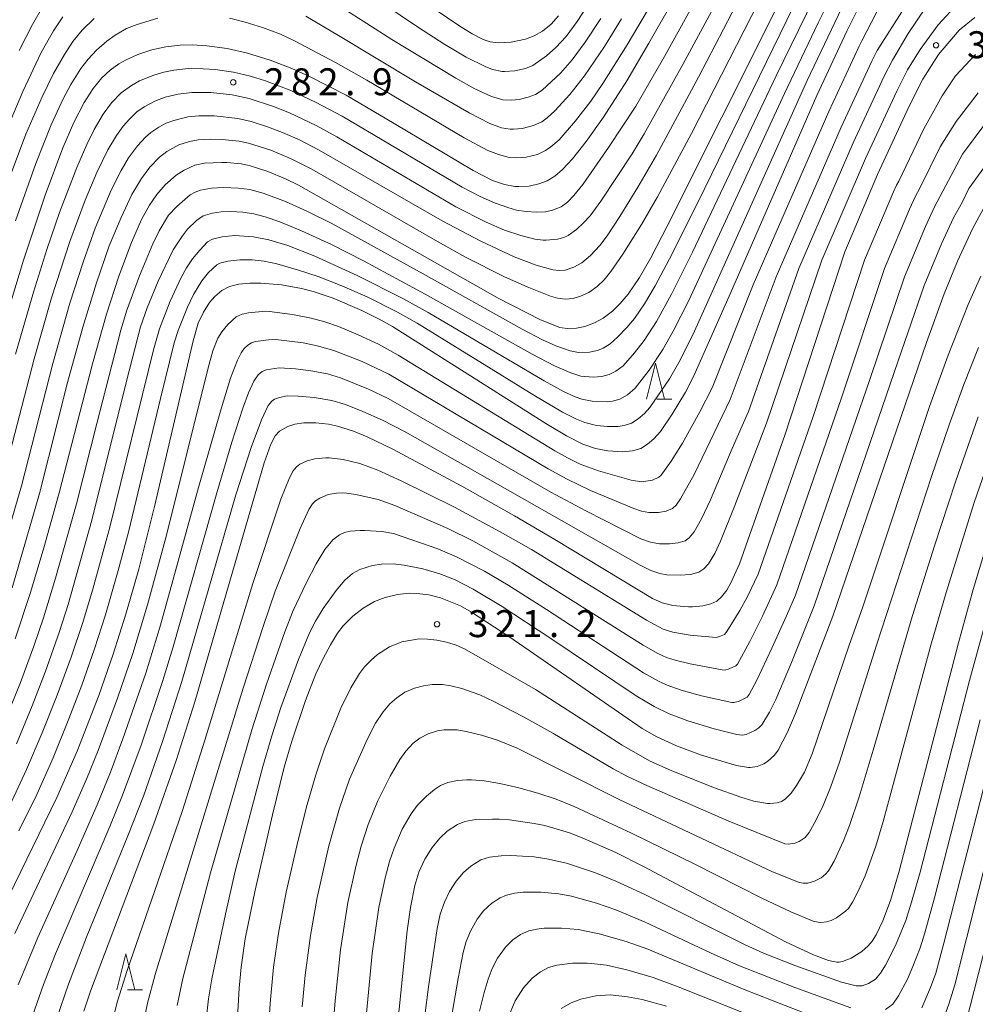
# Model space of a CAD drawing. Units: millimetres. Extents: x -66000 to -64000, y 25500 to 27000.
# Drawn here: x -65363 to -65230, y 26512 to 26649 of the extents above; entities that cross this region are included whole.
import ezdxf

# ---------------------------------------------------------------- set-up
doc = ezdxf.new("R2010")
doc.units = ezdxf.units.MM
for name, color, linetype, lineweight in [('633200_針葉樹林', 7, 'Continuous', 9), ('710100_等高線（計曲線）', 7, 'Continuous', 20), ('710200_等高線（主曲線）', 7, 'Continuous', 9), ('731200_図化機測定による標高点', 7, 'Continuous', 20), ('731207_図化機測定による標高点（注記）', 7, 'Continuous', 20)]:
    doc.layers.add(name, color=color, linetype=linetype, lineweight=lineweight)
doc.styles.add('Style-WORKING', font='txt')

msp = doc.modelspace()

# ---------------------------------------------------------------- linework, layer by layer
at = {"layer": '633200_針葉樹林'}
for p, q in [((-65274.35, 26596.24), (-65272.27, 26596.24)), ((-65347.89, 26514.19), (-65345.81, 26514.19))]:
    msp.add_line(p, q, dxfattribs=at)
at = {"layer": '633200_針葉樹林', "flags": 128}
for points in [[(-65275.81, 26596.24), (-65274.56, 26601.24), (-65273.31, 26596.24)], [(-65349.35, 26514.19), (-65348.1, 26519.19), (-65346.85, 26514.19)]]:
    msp.add_lwpolyline(points, dxfattribs=at)
at = {"layer": '710100_等高線（計曲線）', "flags": 128}
for points in [[(-65250.63, 26689.18), (-65275.48, 26645.72), (-65278.55, 26640.46), (-65281.78, 26635.43), (-65284.17, 26632.04), (-65286.07, 26629.65), (-65287.46, 26628.16), (-65288.56, 26627.24), (-65289.61, 26626.59), (-65290.77, 26626.14), (-65292.08, 26625.85), (-65293.56, 26625.77), (-65294.1, 26625.79), (-65295.54, 26626.05), (-65297.21, 26626.63), (-65299.87, 26628.02), (-65310.86, 26634.54), (-65317.54, 26638.46), (-65322.7, 26641.13), (-65325.08, 26642.19), (-65328.07, 26643.36), (-65331.2, 26644.33), (-65334.05, 26644.95), (-65336.87, 26645.34), (-65338.86, 26645.45), (-65340.57, 26645.42), (-65342.58, 26645.19), (-65344.51, 26644.77), (-65346.44, 26644.13), (-65348.08, 26643.39), (-65349.1, 26642.82), (-65350.28, 26641.97), (-65351.45, 26640.89), (-65352.66, 26639.41), (-65353.92, 26637.45), (-65355.32, 26634.68), (-65356.85, 26631.16), (-65359.34, 26624.58), (-65362.34, 26615.56), (-65365.19, 26606.07)], [(-65363.48, 26562.95), (-65361.37, 26569.38), (-65359.52, 26575.58), (-65357.4, 26583.23), (-65352.77, 26601.13), (-65350.8, 26608.04), (-65349.08, 26613.34), (-65347.32, 26618.03), (-65345.93, 26621.19), (-65344.82, 26623.21), (-65343.82, 26624.68), (-65342.64, 26626.03), (-65341.11, 26627.38), (-65340.02, 26628.08), (-65338.53, 26628.73), (-65337.18, 26629.02), (-65334.77, 26629.14), (-65334.09, 26629.12), (-65332.11, 26628.93), (-65330.97, 26628.7), (-65328.4, 26627.89), (-65325.96, 26626.87), (-65324.14, 26625.97), (-65296.41, 26610.27), (-65290.55, 26607.27), (-65287.83, 26606.2), (-65286.52, 26606), (-65285.55, 26606.09), (-65284.37, 26606.35), (-65283.01, 26606.84), (-65281.81, 26607.51), (-65280.55, 26608.47), (-65279.45, 26609.53), (-65278.36, 26610.83), (-65276.77, 26613.15), (-65275.19, 26615.88), (-65272.92, 26620.27), (-65250.12, 26665.85)], [(-65245.08, 26653.23), (-65248, 26647.36), (-65252.14, 26638.42), (-65264.16, 26610.96), (-65269.23, 26599.48), (-65270.38, 26597.2), (-65272.22, 26594.15), (-65273.87, 26591.75), (-65274.77, 26590.73), (-65275.66, 26589.99), (-65276.6, 26589.41), (-65277.75, 26589.07), (-65279.12, 26588.93), (-65281.18, 26589.06), (-65282.88, 26589.39), (-65284.64, 26590), (-65286.91, 26591.13), (-65289.78, 26592.84), (-65311.08, 26606.35), (-65312.64, 26607.24), (-65315.33, 26608.57), (-65319.34, 26610.26), (-65322.09, 26611.19), (-65323.74, 26611.61), (-65326.49, 26612.12), (-65329.37, 26612.38), (-65330.89, 26612.36), (-65332.43, 26612.21), (-65333.71, 26611.89), (-65334.8, 26611.36), (-65335.78, 26610.51), (-65336.48, 26609.67), (-65337.35, 26608.34), (-65338.08, 26606.8), (-65338.79, 26604.36), (-65344.11, 26581.52), (-65346.33, 26572.63), (-65348.1, 26566.36), (-65349.86, 26560.81), (-65351.86, 26555.09), (-65354.89, 26547.34), (-65357.72, 26540.88), (-65368.65, 26518.55)], [(-65288.01, 26649.51), (-65289.06, 26648.32), (-65290.24, 26647.39), (-65291.4, 26646.72), (-65292.61, 26646.27), (-65294.59, 26645.86), (-65296.38, 26645.74), (-65297.5, 26645.9), (-65298.49, 26646.22), (-65300, 26646.99), (-65301.72, 26648.06), (-65305.14, 26650.4)], [(-65230.21, 26649.28), (-65232.37, 26647.53), (-65235.27, 26644.15), (-65237.44, 26640.69), (-65239.31, 26636.96), (-65243.72, 26627.47), (-65248.28, 26616.71), (-65256.61, 26591.26), (-65262.9, 26573.37), (-65264.06, 26570.8), (-65264.65, 26569.73), (-65265.37, 26568.76), (-65266.02, 26568.19), (-65266.86, 26567.79), (-65267.96, 26567.52), (-65269.44, 26567.39), (-65269.99, 26567.39), (-65270.61, 26567.42), (-65272.15, 26567.58), (-65273.65, 26567.96), (-65274.97, 26568.53), (-65288.54, 26576.73), (-65294.14, 26580.04), (-65301.45, 26584.17), (-65311.04, 26589.29), (-65314.62, 26591.03), (-65316.48, 26591.78), (-65318.71, 26592.49), (-65319.97, 26592.76), (-65321.74, 26592.96), (-65323.38, 26592.95), (-65324.65, 26592.78), (-65325.63, 26592.45), (-65326.78, 26591.79), (-65327.38, 26591.16), (-65327.98, 26590), (-65328.92, 26587.4), (-65338.54, 26554.19), (-65341.11, 26546.03), (-65344.24, 26537.23), (-65353.04, 26514.01), (-65353.96, 26511.2)], [(-65229, 26622.72), (-65230.53, 26619.93), (-65232.61, 26615.4), (-65234.45, 26610.89), (-65236.92, 26604.13), (-65249.94, 26566.09), (-65255.11, 26552.55), (-65256.24, 26549.99), (-65257.54, 26547.47), (-65258.03, 26546.78), (-65259, 26545.89), (-65259.52, 26545.57), (-65260.42, 26545.21), (-65261.41, 26545.05), (-65261.64, 26545.05), (-65263.3, 26545.34), (-65268.16, 26546.77), (-65271.63, 26548.1), (-65274.36, 26549.31), (-65276.43, 26550.51), (-65294.8, 26563.16), (-65300.1, 26566.66), (-65301.65, 26567.53), (-65304.41, 26568.64), (-65306.04, 26569.06), (-65307.69, 26569.25), (-65308.71, 26569.27), (-65310.38, 26569.1), (-65312.09, 26568.71), (-65313.56, 26568.14), (-65315.17, 26567.21), (-65316.6, 26566.1), (-65317.93, 26564.77), (-65318.73, 26563.74), (-65319.71, 26562.12), (-65320.72, 26560.22), (-65321.71, 26558.07), (-65323.17, 26554.37), (-65325.08, 26548.74), (-65326.12, 26545.1), (-65327.76, 26538.49), (-65330.17, 26528.02), (-65331.53, 26521.28), (-65332.11, 26517.35), (-65332.37, 26514.42), (-65333.52, 26493.95)], [(-65312.62, 26487.45), (-65309.04, 26522.36), (-65308.6, 26525.6), (-65308, 26528.69), (-65307.43, 26530.53), (-65306.59, 26532.35), (-65305.59, 26533.94), (-65304.5, 26535.23), (-65303.47, 26536.21), (-65302.05, 26537.13), (-65301.04, 26537.55), (-65299.5, 26537.85), (-65297.21, 26537.91), (-65296.26, 26537.89), (-65294.82, 26537.79), (-65291.39, 26537.3), (-65289.93, 26536.99), (-65286.51, 26535.98), (-65284.74, 26535.32), (-65280.05, 26533.24), (-65276.22, 26531.3), (-65256.49, 26520.83), (-65252.61, 26519.04), (-65250.52, 26518.27), (-65249.37, 26518.04), (-65249.07, 26518.04), (-65248.6, 26518.1), (-65247.36, 26518.59), (-65245.92, 26519.49), (-65245.02, 26520.28), (-65244.45, 26520.96), (-65243.91, 26521.81), (-65242.97, 26523.78), (-65241.94, 26526.58), (-65240.71, 26530.69), (-65232.48, 26562.38), (-65230.44, 26569.8), (-65227.81, 26578.53)], [(-65221.59, 26548.22), (-65232, 26507.38)], [(-65273.01, 26511.91), (-65276.41, 26512.85), (-65278.46, 26513.23), (-65280.83, 26513.47), (-65282.84, 26513.34), (-65284.93, 26512.9), (-65286.26, 26512.37), (-65287.65, 26511.59)]]:
    msp.add_lwpolyline(points, dxfattribs=at)
at = {"layer": '710200_等高線（主曲線）', "flags": 128}
for points in [[(-65257.81, 26666.76), (-65270.76, 26642.75), (-65276.13, 26633.09), (-65277.8, 26630.35), (-65282.15, 26623.77), (-65283.65, 26621.71), (-65284.54, 26620.72), (-65285.52, 26619.81), (-65286.68, 26618.97), (-65287.29, 26618.69), (-65288.15, 26618.47), (-65289.72, 26618.32), (-65290.15, 26618.33), (-65291.3, 26618.49), (-65293.25, 26618.96), (-65295.52, 26619.72), (-65298.06, 26620.84), (-65302.28, 26622.96), (-65318.8, 26632.69), (-65321.69, 26634.28), (-65325.38, 26636.03), (-65327.6, 26636.91), (-65331, 26638.02), (-65333.33, 26638.52), (-65336.32, 26638.86), (-65338.93, 26638.87), (-65340.87, 26638.62), (-65342.65, 26638.18), (-65344.1, 26637.64), (-65345.59, 26636.86), (-65346.57, 26636.16), (-65347.62, 26635.16), (-65348.5, 26634.18), (-65349.43, 26632.89), (-65350.62, 26630.86), (-65352.15, 26627.72), (-65353.76, 26623.88), (-65355.9, 26618.16), (-65358.43, 26610.3), (-65360.84, 26601.85), (-65365.23, 26584.84)], [(-65363.42, 26602.5), (-65360.96, 26611.11), (-65359.08, 26617.03), (-65357.32, 26622.18), (-65354.91, 26628.42), (-65353.52, 26631.64), (-65352.5, 26633.72), (-65351.27, 26635.83), (-65350.1, 26637.43), (-65348.79, 26638.78), (-65347.35, 26639.83), (-65346.21, 26640.46), (-65344.25, 26641.27), (-65342.83, 26641.69), (-65341.44, 26641.97), (-65339.4, 26642.16), (-65337.39, 26642.15), (-65335.73, 26642.03), (-65333.17, 26641.65), (-65330.82, 26641.11), (-65328.74, 26640.45), (-65325.22, 26639.11), (-65321.8, 26637.52), (-65318.09, 26635.54), (-65301.4, 26625.69), (-65298.89, 26624.4), (-65296.93, 26623.53), (-65295.07, 26622.85), (-65293.85, 26622.52), (-65292.51, 26622.32), (-65291.08, 26622.24), (-65289.85, 26622.28), (-65288.87, 26622.48), (-65287.64, 26622.97), (-65286.76, 26623.63), (-65285.9, 26624.53), (-65284.65, 26626.08), (-65281.07, 26631.21), (-65277.3, 26636.94), (-65273.3, 26643.83), (-65261.4, 26665.37)], [(-65257.01, 26657.76), (-65269.56, 26633.16), (-65274.28, 26624.37), (-65276.5, 26620.5), (-65279.07, 26616.37), (-65280.74, 26613.96), (-65281.68, 26612.8), (-65282.66, 26611.88), (-65283.8, 26611.08), (-65284.97, 26610.53), (-65285.99, 26610.25), (-65287.09, 26610.15), (-65288.18, 26610.28), (-65289.14, 26610.56), (-65292.39, 26611.84), (-65295.53, 26613.26), (-65300.95, 26615.97), (-65304.85, 26618.14), (-65322.27, 26628.21), (-65325.17, 26629.65), (-65327.99, 26630.83), (-65331.1, 26631.8), (-65332.38, 26632.07), (-65334.72, 26632.33), (-65336.3, 26632.36), (-65338.06, 26632.27), (-65339.3, 26632.03), (-65340.74, 26631.57), (-65342.41, 26630.66), (-65343.43, 26629.86), (-65344.77, 26628.49), (-65345.96, 26626.9), (-65347.28, 26624.68), (-65348.79, 26621.48), (-65350.42, 26617.53), (-65352.21, 26612.41), (-65354.09, 26606.26), (-65356.21, 26598.54), (-65360.13, 26583.13), (-65363.91, 26570.03)], [(-65260.48, 26656.57), (-65268.6, 26640.99), (-65274.43, 26630.14), (-65277.01, 26625.71), (-65279.51, 26621.62), (-65281.27, 26618.94), (-65282.31, 26617.57), (-65283.6, 26616.18), (-65284.8, 26615.19), (-65285.91, 26614.56), (-65287.1, 26614.18), (-65287.95, 26614.12), (-65288.83, 26614.2), (-65291.14, 26614.85), (-65294.19, 26616.04), (-65298.82, 26618.21), (-65304.2, 26621.04), (-65321.25, 26630.85), (-65324.02, 26632.26), (-65326.36, 26633.31), (-65328.45, 26634.1), (-65330.72, 26634.81), (-65332.55, 26635.25), (-65335.87, 26635.61), (-65337.96, 26635.59), (-65339.51, 26635.45), (-65341.46, 26634.97), (-65342.53, 26634.57), (-65343.55, 26634.04), (-65344.66, 26633.31), (-65345.39, 26632.66), (-65346.52, 26631.42), (-65347.73, 26629.78), (-65348.77, 26628.03), (-65350.14, 26625.29), (-65352.36, 26619.99), (-65354.06, 26615.26), (-65355.88, 26609.56), (-65358.27, 26601.2), (-65362.62, 26584.21), (-65365.38, 26574.63)], [(-65248.36, 26655.81), (-65251.98, 26648.52), (-65256.64, 26638.7), (-65269.94, 26609.95), (-65272.09, 26605.67), (-65273.54, 26603.13), (-65275.42, 26600.29), (-65277.37, 26597.78), (-65278.45, 26596.83), (-65279.52, 26596.24), (-65280.52, 26595.97), (-65281.28, 26595.87), (-65283.37, 26595.97), (-65284.79, 26596.24), (-65285.72, 26596.58), (-65287.34, 26597.33), (-65290.03, 26598.8), (-65306.11, 26608.3), (-65309.54, 26610.2), (-65315.98, 26613.44), (-65321.86, 26616.1), (-65325.64, 26617.57), (-65328.25, 26618.38), (-65330.41, 26618.8), (-65332.96, 26618.96), (-65334.72, 26618.8), (-65336.08, 26618.48), (-65336.76, 26618.08), (-65337.86, 26616.96), (-65338.85, 26615.74), (-65339.7, 26614.48), (-65340.45, 26613.15), (-65341.96, 26609.87), (-65343.46, 26606.03), (-65344.27, 26603.1), (-65350.33, 26578.45), (-65352.7, 26569.83), (-65354.12, 26565.07), (-65355.71, 26560.4), (-65357.65, 26555.11), (-65359.73, 26549.87), (-65361.91, 26544.8), (-65363.97, 26540.38)], [(-65364.83, 26551.76), (-65362.77, 26556.88), (-65360.89, 26561.92), (-65359.54, 26565.87), (-65357.88, 26571.39), (-65354.98, 26581.69), (-65352.17, 26592.85), (-65348.82, 26605.82), (-65348.02, 26608.47), (-65346.24, 26613.38), (-65344.38, 26617.82), (-65343.51, 26619.61), (-65342.2, 26621.8), (-65341.05, 26623.03), (-65339.2, 26624.61), (-65338.47, 26625), (-65337.77, 26625.26), (-65336.22, 26625.56), (-65334.57, 26625.67), (-65332.47, 26625.58), (-65330.91, 26625.35), (-65329.06, 26624.86), (-65325.93, 26623.7), (-65322.98, 26622.38), (-65319.51, 26620.63), (-65306.83, 26613.67), (-65293.07, 26605.98), (-65290.26, 26604.5), (-65288.42, 26603.67), (-65286.42, 26602.94), (-65285.27, 26602.73), (-65283.71, 26602.78), (-65282.62, 26603.01), (-65281.82, 26603.32), (-65280.87, 26603.92), (-65279.82, 26604.84), (-65278.52, 26606.19), (-65277.47, 26607.46), (-65276.07, 26609.47), (-65274.61, 26611.98), (-65272.61, 26615.73), (-65268.63, 26623.67), (-65254.4, 26652.82)], [(-65363.32, 26548.35), (-65361.14, 26553.63), (-65359.33, 26558.33), (-65357.32, 26563.96), (-65356.13, 26567.7), (-65352.82, 26579.45), (-65348.02, 26598.74), (-65346.07, 26606.29), (-65345.17, 26608.95), (-65343.65, 26612.64), (-65341.54, 26616.98), (-65340.27, 26618.95), (-65339.56, 26619.84), (-65338.3, 26621.06), (-65337.36, 26621.7), (-65336.08, 26622.08), (-65334.86, 26622.26), (-65333.55, 26622.3), (-65331.85, 26622.21), (-65330.33, 26621.99), (-65328.75, 26621.57), (-65326.75, 26620.86), (-65323.74, 26619.63), (-65319.57, 26617.72), (-65315.11, 26615.47), (-65306.54, 26610.84), (-65291.7, 26602.5), (-65288.57, 26600.89), (-65286.33, 26599.89), (-65284.91, 26599.45), (-65283.22, 26599.32), (-65281.99, 26599.39), (-65281.01, 26599.65), (-65280.07, 26600.13), (-65279.06, 26600.88), (-65277.47, 26602.69), (-65276.13, 26604.41), (-65274.41, 26607.03), (-65272.34, 26610.83), (-65269.42, 26616.66), (-65257.79, 26641.15), (-65251.48, 26654.09)], [(-65363.06, 26514.87), (-65360.34, 26521.43), (-65354.89, 26533.52), (-65352.09, 26539.87), (-65350.25, 26544.4), (-65348.52, 26549.03), (-65345.33, 26558.19), (-65343.3, 26564.84), (-65338.02, 26583.99), (-65334.89, 26594.91), (-65333.57, 26599.14), (-65332.62, 26601.64), (-65332.12, 26602.66), (-65331.69, 26603.29), (-65331.19, 26603.75), (-65330.68, 26604.05), (-65330.09, 26604.24), (-65328.29, 26604.49), (-65327.29, 26604.52), (-65323.49, 26604.05), (-65321.54, 26603.66), (-65319.21, 26603.01), (-65315.28, 26601.46), (-65311.6, 26599.71), (-65289.48, 26586.55), (-65286.84, 26585.11), (-65283.57, 26583.56), (-65277.57, 26581.04), (-65276.5, 26580.69), (-65275.5, 26580.49), (-65274.12, 26580.48), (-65273.07, 26580.68), (-65272.21, 26581.03), (-65271.67, 26581.53), (-65271.08, 26582.4), (-65269.19, 26585.79), (-65264.18, 26596.19), (-65257.81, 26613.26), (-65248.77, 26634.04), (-65244.52, 26643.2), (-65243.77, 26644.69), (-65238.31, 26653.28)], [(-65282.15, 26649.11), (-65284.32, 26645.83), (-65286.15, 26643.37), (-65287.74, 26641.55), (-65290.29, 26639.18), (-65291.24, 26638.56), (-65292.26, 26638.18), (-65293.49, 26637.88), (-65294.5, 26637.76), (-65295.76, 26637.82), (-65297.32, 26638.28), (-65299.66, 26639.38), (-65302.27, 26640.82), (-65311.16, 26646.22), (-65321.58, 26652.91)], [(-65283.24, 26652.09), (-65285.44, 26648.71), (-65286.98, 26646.64), (-65288.38, 26645.11), (-65289.69, 26643.94), (-65291.58, 26642.62), (-65292.63, 26642.2), (-65294.07, 26641.88), (-65295.55, 26641.75), (-65295.87, 26641.77), (-65297.2, 26642.06), (-65298.23, 26642.45), (-65300.86, 26643.74), (-65303.81, 26645.51), (-65307.63, 26647.97), (-65314.97, 26652.97)], [(-65243.12, 26651.42), (-65245.89, 26646.02), (-65246.26, 26645.28), (-65250.46, 26636.23), (-65260.98, 26612.11), (-65266.7, 26597.83), (-65268.38, 26594.49), (-65270.82, 26590.11), (-65272.38, 26587.61), (-65273.79, 26585.7), (-65274.1, 26585.4), (-65274.99, 26585), (-65276.5, 26584.77), (-65277.95, 26584.98), (-65282.46, 26586.27), (-65285, 26587.23), (-65286.77, 26588.08), (-65288.56, 26589.05), (-65310.3, 26602.35), (-65313.02, 26603.88), (-65315.87, 26605.2), (-65318.58, 26606.32), (-65320.47, 26606.97), (-65322.38, 26607.5), (-65324.95, 26608.01), (-65328.16, 26608.43), (-65328.7, 26608.45), (-65331.09, 26608.24), (-65331.97, 26608.05), (-65332.8, 26607.68), (-65333.95, 26606.61), (-65334.8, 26605.59), (-65335.36, 26604.71), (-65336.03, 26602.98), (-65336.7, 26600.61), (-65342.53, 26577.18), (-65345.1, 26567.68), (-65347.14, 26560.9), (-65349.27, 26554.69), (-65351.97, 26547.42), (-65353.58, 26543.43), (-65355.55, 26538.93), (-65363.52, 26522.01)], [(-65248.68, 26650.63), (-65253.51, 26640.5), (-65269.15, 26605.69), (-65271.14, 26601.66), (-65272.61, 26599.05), (-65275.35, 26595.1), (-65276.09, 26594.26), (-65276.95, 26593.5), (-65277.89, 26592.92), (-65278.91, 26592.57), (-65279.72, 26592.45), (-65281.24, 26592.43), (-65282.76, 26592.59), (-65284.38, 26592.99), (-65285.52, 26593.45), (-65287.47, 26594.42), (-65291.47, 26596.78), (-65307.67, 26606.8), (-65310.4, 26608.32), (-65314.51, 26610.41), (-65318.1, 26612.01), (-65321.41, 26613.27), (-65324.13, 26614.16), (-65327.16, 26615.03), (-65328.92, 26615.4), (-65330.58, 26615.58), (-65332.3, 26615.61), (-65333.97, 26615.43), (-65335.08, 26615.13), (-65335.5, 26614.91), (-65336.64, 26613.84), (-65337.57, 26612.69), (-65338.72, 26610.79), (-65339.57, 26609.03), (-65340.83, 26605.8), (-65341.39, 26604.06), (-65343.3, 26596.32), (-65347.76, 26577.76), (-65349.17, 26572.45), (-65350.94, 26566.27), (-65352.45, 26561.56), (-65354.23, 26556.53), (-65356.02, 26551.82), (-65358.23, 26546.42), (-65360.5, 26541.33), (-65362.96, 26536.28)], [(-65359.67, 26650.78), (-65361.09, 26648.31), (-65362.92, 26644.67)], [(-65237.07, 26650.61), (-65239.46, 26647.05), (-65241.66, 26643.35), (-65242.78, 26641.12), (-65247.09, 26631.85), (-65254.63, 26614.41), (-65261.66, 26594.54), (-65263.91, 26589.37), (-65266.93, 26582.27), (-65268.18, 26579.6), (-65269.19, 26577.83), (-65269.86, 26576.96), (-65270.44, 26576.57), (-65271.4, 26576.28), (-65272.61, 26576.13), (-65274.01, 26576.15), (-65275.26, 26576.39), (-65276.6, 26576.86), (-65284.24, 26580.72), (-65289.1, 26583.32), (-65311.68, 26596.34), (-65314.43, 26597.65), (-65318.29, 26599.19), (-65320.11, 26599.74), (-65322.41, 26600.2), (-65324.57, 26600.47), (-65326.82, 26600.61), (-65328.61, 26600.32), (-65329.18, 26600.1), (-65329.76, 26599.64), (-65330.35, 26598.76), (-65331.09, 26597.13), (-65331.86, 26595.01), (-65333.4, 26590.27), (-65335.5, 26583.23), (-65341.55, 26561.84), (-65342.97, 26557.16), (-65346, 26548.18), (-65348.56, 26541.23), (-65350.33, 26536.85), (-65357.89, 26519.18), (-65359.55, 26514.93), (-65361.35, 26509.8)], [(-65232.48, 26651.31), (-65235.32, 26648.23), (-65237.78, 26644.81), (-65239.55, 26642.02), (-65241.05, 26639.04), (-65245.41, 26629.66), (-65251.46, 26615.56), (-65259.13, 26592.9), (-65263.52, 26581.48), (-65265.51, 26576.53), (-65266.32, 26574.82), (-65267.19, 26573.36), (-65267.83, 26572.67), (-65268.56, 26572.21), (-65269.7, 26571.9), (-65271.11, 26571.77), (-65272.97, 26571.84), (-65273.96, 26572.03), (-65275.19, 26572.45), (-65276.67, 26573.16), (-65296.5, 26584.45), (-65309.34, 26591.69), (-65312.45, 26593.31), (-65315.19, 26594.55), (-65317.6, 26595.5), (-65319.5, 26596.08), (-65321.97, 26596.49), (-65324.18, 26596.68), (-65325.71, 26596.69), (-65326.77, 26596.49), (-65327.48, 26596.24), (-65327.83, 26595.98), (-65328.33, 26595.34), (-65329.28, 26593.35), (-65330.71, 26589.53), (-65332.85, 26582.97), (-65340.34, 26557), (-65343.01, 26548.69), (-65345.67, 26541.09), (-65347.82, 26535.58), (-65353.58, 26521.51), (-65356.08, 26514.96), (-65357.69, 26510.25)], [(-65333.71, 26649.19), (-65331.56, 26648.64), (-65329.13, 26647.89), (-65326.66, 26646.93), (-65324.7, 26646.02), (-65319.01, 26643.02), (-65314.66, 26640.58), (-65301.11, 26632.55), (-65297.83, 26630.8), (-65296.38, 26630.22), (-65294.86, 26629.83), (-65293.9, 26629.77), (-65292.5, 26629.87), (-65290.95, 26630.25), (-65289.83, 26630.78), (-65289.08, 26631.28), (-65287.94, 26632.29), (-65285.66, 26634.9), (-65283.56, 26637.65), (-65281.87, 26640.12), (-65278.5, 26645.46), (-65275.51, 26650.47)], [(-65356.86, 26649.34), (-65358.17, 26647.4), (-65359.87, 26644.4), (-65362.43, 26639.01), (-65364.57, 26633.96)], [(-65352.53, 26649.14), (-65354.17, 26647.5), (-65355.46, 26645.92), (-65356.66, 26644.13), (-65358.16, 26641.51), (-65359.73, 26638.24), (-65361.99, 26633.04), (-65364, 26627.73)], [(-65363.44, 26621.02), (-65360.64, 26628.97), (-65358.48, 26634.36), (-65356.82, 26637.95), (-65355.76, 26639.95), (-65354.35, 26642.2), (-65353.37, 26643.48), (-65352.19, 26644.73), (-65350.77, 26645.96), (-65349.58, 26646.83), (-65348.01, 26647.72), (-65346.55, 26648.31), (-65343.67, 26649.19)], [(-65279.26, 26649.06), (-65281.64, 26645.25), (-65284.4, 26641.17), (-65286.45, 26638.55), (-65288.55, 26636.28), (-65289.59, 26635.33), (-65290.34, 26634.79), (-65291.48, 26634.25), (-65293.06, 26633.86), (-65294.28, 26633.76), (-65294.74, 26633.77), (-65295.94, 26633.96), (-65297.58, 26634.54), (-65300.45, 26636.01), (-65307.9, 26640.32), (-65318.59, 26646.78), (-65323.12, 26649.46)], [(-65350.14, 26509.18), (-65349.28, 26512.59), (-65347.93, 26516.89), (-65340.28, 26538.97), (-65337.16, 26548.85), (-65330.48, 26570.61), (-65326.58, 26582.35), (-65325.39, 26585.33), (-65324.88, 26586.28), (-65324.41, 26586.84), (-65323.94, 26587.21), (-65322.93, 26587.69), (-65321.85, 26587.97), (-65320.36, 26588.08), (-65319.87, 26588.07), (-65317.95, 26587.85), (-65315.64, 26587.29), (-65313.11, 26586.39), (-65309.87, 26584.91), (-65302.45, 26581.25), (-65296.13, 26577.82), (-65291.8, 26575.34), (-65275.79, 26565.52), (-65273.47, 26564.31), (-65272.16, 26563.87), (-65269.72, 26563.46), (-65266.12, 26563.12), (-65265.66, 26563.25), (-65264.97, 26563.56), (-65264.63, 26563.97), (-65262.85, 26566.86), (-65261.77, 26568.83), (-65260.31, 26571.91), (-65252.67, 26593.83), (-65245.51, 26615.55), (-65241.5, 26625.05), (-65241.08, 26625.96), (-65240.78, 26626.52), (-65237.27, 26633.81), (-65234.72, 26638.4), (-65232.88, 26641.15), (-65230.11, 26644.15)], [(-65229.74, 26638.8), (-65232.79, 26634.82), (-65235.02, 26631.29), (-65237.83, 26625.57), (-65238.44, 26624.45), (-65239.28, 26622.64), (-65242.75, 26614.38), (-65248.73, 26596.41), (-65257.72, 26570.46), (-65259.7, 26566.11), (-65261.47, 26562.56), (-65263.19, 26559.44), (-65263.42, 26559.19), (-65264.33, 26558.76), (-65264.94, 26558.61), (-65265.3, 26558.63), (-65269.75, 26559.45), (-65271.84, 26559.96), (-65273.02, 26560.35), (-65274.22, 26560.9), (-65276.25, 26562.07), (-65294.47, 26573.52), (-65299.93, 26576.55), (-65303.41, 26578.28), (-65310.77, 26581.47), (-65313.07, 26582.3), (-65316.18, 26583.02), (-65317.48, 26583.18), (-65317.96, 26583.21), (-65318.88, 26583.17), (-65320.03, 26582.98), (-65321.16, 26582.51), (-65321.78, 26582.11), (-65322.19, 26581.69), (-65322.7, 26580.93), (-65323.9, 26578.27), (-65327.37, 26569.59), (-65329.11, 26564.54), (-65331.81, 26556.1), (-65344.06, 26516.32), (-65345.12, 26512.32), (-65345.97, 26508.07)], [(-65340.97, 26512), (-65340.18, 26515.76), (-65336.36, 26530.42), (-65330.63, 26550.28), (-65328.59, 26556.65), (-65326.04, 26563.92), (-65324.87, 26566.88), (-65323.03, 26570.79), (-65321.69, 26573.37), (-65320.47, 26575.37), (-65319.35, 26576.68), (-65318.45, 26577.38), (-65317.75, 26577.7), (-65316.97, 26577.9), (-65315.57, 26578), (-65314.93, 26578), (-65312.56, 26577.85), (-65310.94, 26577.56), (-65304.79, 26575.44), (-65302.18, 26574.33), (-65298.32, 26572.34), (-65295.04, 26570.38), (-65289.68, 26567), (-65276.21, 26558.22), (-65274.16, 26557.06), (-65272.93, 26556.49), (-65271, 26555.81), (-65268.18, 26555.02), (-65263.97, 26554.09), (-65263.73, 26554.09), (-65263.02, 26554.26), (-65261.84, 26554.86), (-65261.56, 26555.19), (-65260.5, 26557.19), (-65258.38, 26561.63), (-65256.35, 26566.15), (-65255.13, 26569), (-65244.8, 26598.98), (-65239.98, 26613.22), (-65237.06, 26620.22), (-65235.81, 26622.95), (-65233.87, 26626.61), (-65231.9, 26630.28), (-65228.83, 26634.47)], [(-65337.17, 26508.38), (-65336.66, 26512.92), (-65336.18, 26515.71), (-65334.29, 26524.69), (-65332.92, 26530.68), (-65329.09, 26545.2), (-65327.85, 26549.47), (-65326.59, 26553.41), (-65324.15, 26560.06), (-65322.59, 26563.79), (-65321.77, 26565.4), (-65320.71, 26567.16), (-65318.92, 26569.67), (-65317.69, 26571.1), (-65316.63, 26572.01), (-65315.62, 26572.58), (-65313.87, 26573.14), (-65312.62, 26573.33), (-65311, 26573.35), (-65309.48, 26573.18), (-65306.86, 26572.65), (-65304.5, 26571.96), (-65302.49, 26571.17), (-65299.9, 26569.86), (-65295.83, 26567.42), (-65289.24, 26563.08), (-65277.22, 26555.01), (-65274.75, 26553.53), (-65272.66, 26552.51), (-65270.08, 26551.54), (-65266.42, 26550.43), (-65263.25, 26549.65), (-65262.53, 26549.58), (-65261.98, 26549.67), (-65260.77, 26550.2), (-65260.19, 26550.57), (-65259.79, 26551.02), (-65258.73, 26552.74), (-65257.85, 26554.52), (-65255.67, 26559.66), (-65252.54, 26567.55), (-65240.86, 26601.55), (-65237.22, 26612.05), (-65234.83, 26617.81), (-65233.17, 26621.44), (-65231.94, 26623.67), (-65231.03, 26625.52), (-65228, 26629.74)], [(-65329.07, 26496.42), (-65328.08, 26512.3), (-65327.6, 26517.34), (-65326.9, 26522.04), (-65325.84, 26527.73), (-65324.24, 26534.8), (-65322.93, 26539.94), (-65321.75, 26544.06), (-65320.52, 26547.67), (-65318.24, 26553.32), (-65316.88, 26556.13), (-65315.66, 26558.12), (-65314.95, 26559.06), (-65314.06, 26560), (-65313.17, 26560.75), (-65311.52, 26561.82), (-65309.8, 26562.51), (-65307.38, 26562.93), (-65306.22, 26562.91), (-65304.92, 26562.77), (-65303.57, 26562.48), (-65302.22, 26562.06), (-65301.1, 26561.56), (-65291.23, 26555.9), (-65279.2, 26548.17), (-65275.38, 26545.99), (-65272.29, 26544.61), (-65266.36, 26542.26), (-65262.72, 26540.96), (-65260.9, 26540.41), (-65259.02, 26540.08), (-65258.67, 26540.07), (-65257.65, 26540.15), (-65257.05, 26540.35), (-65256.53, 26540.67), (-65255.71, 26541.52), (-65254.95, 26542.56), (-65253.87, 26544.41), (-65252.81, 26546.98), (-65247.7, 26561.93), (-65245.77, 26567.38), (-65236.49, 26595.21), (-65233.92, 26602.34), (-65231.12, 26609.41), (-65229.35, 26613.32)], [(-65229.69, 26603.43), (-65231.72, 26598.29), (-65233.77, 26592.68), (-65236.23, 26585.49), (-65243.86, 26562.08), (-65249, 26545.81), (-65250.21, 26542.44), (-65251.38, 26539.56), (-65252.5, 26537.27), (-65253.23, 26536.03), (-65253.78, 26535.35), (-65254.59, 26534.8), (-65255.22, 26534.56), (-65256.1, 26534.4), (-65256.61, 26534.48), (-65264.37, 26537.61), (-65275.74, 26542.56), (-65278.52, 26543.86), (-65280.45, 26544.89), (-65288.8, 26549.82), (-65292.96, 26552.16), (-65296.99, 26554.26), (-65298.97, 26555.15), (-65301.47, 26556.05), (-65302.96, 26556.4), (-65304.16, 26556.58), (-65305.57, 26556.58), (-65306.79, 26556.42), (-65308.03, 26556.1), (-65309.36, 26555.52), (-65310.5, 26554.76), (-65311.44, 26553.92), (-65312.4, 26552.81), (-65313.43, 26551.23), (-65314.62, 26548.97), (-65317.06, 26543.45), (-65318.45, 26539.42), (-65319.94, 26534.21), (-65321.55, 26527.02), (-65322.49, 26521.71), (-65323.22, 26516.24), (-65323.64, 26511.84)], [(-65229.74, 26593.78), (-65232.9, 26584.76), (-65235.82, 26575.85), (-65238.84, 26566.17), (-65244.32, 26547.5), (-65246.27, 26541.01), (-65247.63, 26536.99), (-65248.43, 26534.89), (-65249.73, 26532.04), (-65250.52, 26530.73), (-65250.95, 26530.24), (-65251.57, 26529.76), (-65252.47, 26529.26), (-65253.38, 26529.02), (-65254.03, 26528.99), (-65254.58, 26529.07), (-65258.38, 26530.6), (-65279.61, 26540.61), (-65293.75, 26547.76), (-65296.48, 26548.87), (-65298.73, 26549.57), (-65300.84, 26550.08), (-65302.08, 26550.29), (-65303.89, 26550.29), (-65304.82, 26550.15), (-65306.13, 26549.77), (-65307.29, 26549.16), (-65308.2, 26548.45), (-65309.25, 26547.34), (-65310.07, 26546.19), (-65311.39, 26543.87), (-65313.18, 26540.36), (-65314.45, 26537.16), (-65315.44, 26534.13), (-65316.15, 26531.52), (-65317.27, 26526.32), (-65318.3, 26519.76), (-65319.06, 26512.65), (-65320.77, 26491.8)], [(-65227.39, 26590.26), (-65230.31, 26581.87), (-65234.19, 26569.38), (-65236.32, 26562.07), (-65242.95, 26537.57), (-65243.97, 26534.15), (-65245.44, 26530.02), (-65246.34, 26527.98), (-65247.21, 26526.35), (-65247.77, 26525.5), (-65248.15, 26525.1), (-65249.42, 26524.18), (-65250.14, 26523.83), (-65250.8, 26523.63), (-65251.58, 26523.55), (-65251.96, 26523.57), (-65252.64, 26523.71), (-65255.76, 26525), (-65259.78, 26526.91), (-65269.09, 26531.65), (-65277.89, 26535.96), (-65285.86, 26539.65), (-65288.34, 26540.65), (-65290.91, 26541.51), (-65293.53, 26542.24), (-65296.19, 26542.84), (-65298.34, 26543.2), (-65300.11, 26543.36), (-65300.75, 26543.36), (-65302.07, 26543.26), (-65303.38, 26542.99), (-65304.4, 26542.56), (-65305.27, 26542.02), (-65306.38, 26541.11), (-65307.65, 26539.79), (-65308.5, 26538.64), (-65309.73, 26536.48), (-65310.87, 26533.86), (-65311.51, 26532), (-65312.12, 26529.75), (-65312.98, 26525.62), (-65313.89, 26519.23), (-65316.72, 26489.43)], [(-65308.12, 26498.67), (-65306.1, 26514.62), (-65304.88, 26522.68), (-65304.44, 26524.7), (-65303.86, 26526.38), (-65303.15, 26527.86), (-65302.23, 26529.27), (-65301.2, 26530.47), (-65300.21, 26531.35), (-65298.8, 26532.23), (-65297.61, 26532.59), (-65295.98, 26532.81), (-65294.73, 26532.85), (-65293.81, 26532.82), (-65291.4, 26532.64), (-65289.63, 26532.37), (-65286.93, 26531.78), (-65282.9, 26530.43), (-65280.08, 26529.28), (-65276.12, 26527.46), (-65262.11, 26520.42), (-65259.56, 26519.28), (-65255.19, 26517.54), (-65248.72, 26515.24), (-65246.67, 26514.74), (-65245.85, 26514.72), (-65244.97, 26515.04), (-65244, 26515.65), (-65243.29, 26516.51), (-65242.62, 26517.59), (-65241.23, 26520.36), (-65239.8, 26523.83), (-65238.98, 26526.34), (-65237.81, 26530.52), (-65230.96, 26557.15), (-65228.61, 26565.57)], [(-65226.21, 26552.99), (-65234.49, 26520.67), (-65235.62, 26516.5), (-65236.35, 26514.49), (-65237.55, 26511.67)], [(-65229.46, 26551.71), (-65235.82, 26526.98), (-65237.15, 26522.09), (-65237.82, 26520.01), (-65238.8, 26517.43), (-65239.56, 26515.68), (-65240.8, 26513.33), (-65241.6, 26512.18), (-65242.63, 26511.46)], [(-65224.68, 26547.78), (-65232.96, 26514.87), (-65233.8, 26512.17), (-65234.91, 26509.11)], [(-65247.42, 26511.69), (-65255.2, 26514.49), (-65262.9, 26517.53), (-65266.94, 26519.31), (-65275.98, 26523.6), (-65280.07, 26525.29), (-65282.74, 26526.23), (-65286.22, 26527.18), (-65287.98, 26527.5), (-65290.46, 26527.73), (-65292.95, 26527.76), (-65294.15, 26527.61), (-65295.25, 26527.34), (-65296.15, 26526.96), (-65297.3, 26526.24), (-65298.43, 26525.14), (-65299.32, 26524), (-65300.25, 26522.34), (-65300.84, 26520.89), (-65301.27, 26519.36), (-65301.97, 26515.76), (-65304.59, 26500.53)], [(-65252.77, 26510.54), (-65262.23, 26514.24), (-65275.62, 26519.81), (-65278.61, 26520.88), (-65282.4, 26521.97), (-65285.29, 26522.54), (-65287.61, 26522.76), (-65290.02, 26522.74), (-65291.06, 26522.62), (-65292.13, 26522.36), (-65293.29, 26521.88), (-65294.37, 26521.13), (-65295.41, 26520.1), (-65296.49, 26518.56), (-65297.24, 26517.13), (-65297.8, 26515.65), (-65298.36, 26513.82), (-65298.98, 26511.23)], [(-65248.28, 26505.39), (-65271.4, 26514.58), (-65274.88, 26515.88), (-65278.54, 26516.97), (-65281.35, 26517.61), (-65283.44, 26517.85), (-65284.06, 26517.88), (-65286.1, 26517.88), (-65288.24, 26517.63), (-65289.4, 26517.28), (-65290.55, 26516.67), (-65291.67, 26515.79), (-65292.91, 26514.44), (-65294.06, 26512.64), (-65295.04, 26510.32)]]:
    msp.add_lwpolyline(points, dxfattribs=at)
at = {"layer": '731200_図化機測定による標高点'}
for centre in [(-65235.59, 26645.41), (-65333.21, 26640.26), (-65304.9, 26564.98)]:
    msp.add_circle(centre, 0.375, dxfattribs=at)

# ---------------------------------------------------------------- texts
at = {"layer": '731207_図化機測定による標高点（注記）', "style": 'Style-WORKING'}
for s, p in [('3', (-65231.29, 26643.61)), ('2', (-65328.91, 26638.46)), ('8', (-65325.16, 26638.46)), ('2', (-65321.41, 26638.46)), ('9', (-65313.91, 26638.46)), ('.', (-65317.66, 26638.46)), ('3', (-65300.6, 26563.18)), ('2', (-65296.85, 26563.18)), ('1', (-65293.1, 26563.18)), ('2', (-65285.6, 26563.18)), ('.', (-65289.35, 26563.18))]:
    msp.add_text(s, height=3.75, dxfattribs=at).set_placement(p)

doc.saveas('drawing.dxf')
